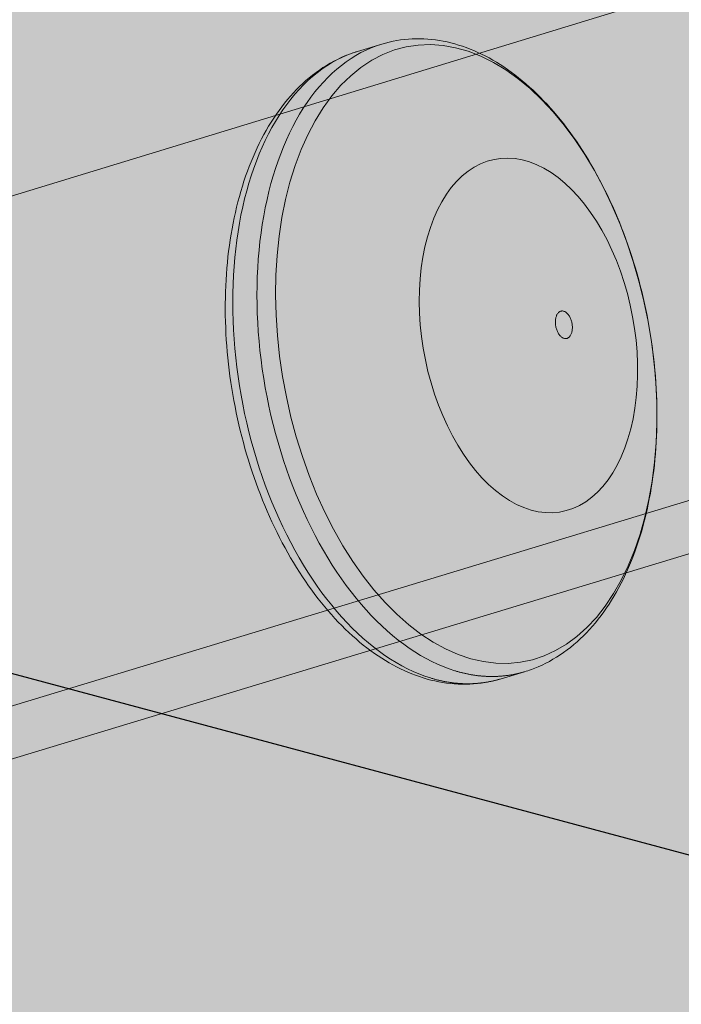
# Model space of a CAD drawing. Units: metres. Extents: x 1837 to 6240, y -872 to 2993.
# Drawn here: x 2813 to 2817, y 2581 to 2586 of the extents above; entities that cross this region are included whole.
import ezdxf

# ---------------------------------------------------------------- set-up
doc = ezdxf.new("R2010")
doc.units = ezdxf.units.M
for name, color, linetype in [('Rigips Befestigungen', 8, 'Continuous'), ('Rigips Profile', 3, 'Continuous'), ('Rigips Schraffur 4', 8, 'Continuous')]:
    doc.layers.add(name, color=color, linetype=linetype)
doc.layers.add('Rigips Schr Holz FH', color=7, linetype='Continuous', true_color=0xdcac6f)
doc.layers.add('Rigips Schr Profile PS', color=7, linetype='Continuous', true_color=0xd5e5ec)

msp = doc.modelspace()

# ---------------------------------------------------------------- hatches: boundary and pattern name
at = {"layer": 'Rigips Schr Holz FH'}
h = msp.add_hatch(color=256, dxfattribs=at)
h.dxf.hatch_style = 1
h.paths.add_polyline_path([(2780.621283327639, 2568.494045356177), (2834.244222892009, 2563.034178080991), (2554.226433941622, 2647.825106438839), (2537.915919329057, 2640.502631565465)])
h.paths.add_polyline_path([(2834.244222892009, 2563.034178080991), (2810.144323021081, 2608.834241717898), (2748.428797663842, 2629.637128304475), (2554.190003264813, 2691.706289249216), (2554.226433941622, 2647.825106438839)])
h.paths.add_polyline_path([(2537.915919329057, 2640.502631565465), (2554.226433941622, 2647.825106438839), (2554.190003264813, 2691.706289249216), (2537.889038247121, 2683.703133341997)])
at = {"layer": 'Rigips Schr Profile PS'}
h = msp.add_hatch(color=256, dxfattribs=at)
h.dxf.hatch_style = 1
h.paths.add_polyline_path([(2153.712419888693, 2529.080148636048), (2206.619785542475, 2557.126073109131), (2208.747438088456, 2556.740193339089), (2208.930856373166, 2556.531695964019), (2208.930856373166, 2553.839475774936), (2213.520517968583, 2552.900331941153), (2217.555484787826, 2554.992169930679), (2219.559000849777, 2554.609230974715), (2219.804987198845, 2554.395324415188), (2219.827021158995, 2554.193761739837), (2219.620240848258, 2554.007287560031), (2217.62069000966, 2552.954748909798), (2217.62069000966, 2552.075174889525), (2217.558963851827, 2551.964932059422), (2217.515260990325, 2551.940623345349), (2156.267412314452, 2520.447285674295), (2153.712419888693, 2520.889261177352)])
h.paths.add_polyline_path([(2312.981812772213, 2549.268358573186), (2298.21217245968, 2552.288102566602), (2385.574797410494, 2592.67176066757), (2385.649510656268, 2592.694640444769), (2385.726358369865, 2592.689272523768), (2387.67679162675, 2592.223173181585), (2387.804558703891, 2592.114323927213), (2387.845473410307, 2591.993119592439), (2387.84387607514, 2589.040371171224), (2387.854182870386, 2589.013772679386), (2387.880216508526, 2588.9947576125), (2391.829573234476, 2588.059593992539), (2396.382243363808, 2590.124779522846), (2396.423574086579, 2590.131653042667), (2396.469551479207, 2590.129665286196), (2398.418343370359, 2589.655779631736), (2398.556103284144, 2589.57624390843), (2398.623090846146, 2589.415772506704), (2398.645892863738, 2589.284414710076), (2398.598769027687, 2589.10695466525), (2398.469822846673, 2589.01543062726), (2396.458709588259, 2588.102701649273), (2396.456639967393, 2586.944136675549), (2396.419737132291, 2586.840074295385), (2396.34111735055, 2586.787986498537)])
h.paths.add_polyline_path([(2379.750168084473, 2535.617156808079), (2365.535414956048, 2538.5234506967), (2456.394289327549, 2575.780684258399), (2456.45621479854, 2575.7980983415), (2456.522757508175, 2575.793202700655), (2458.316009778911, 2575.36451200551), (2458.412470352237, 2575.291269308611), (2458.469134837329, 2575.151333003824), (2458.470262851688, 2572.321525556053), (2458.47900848747, 2572.291579486302), (2458.496601879514, 2572.274629913512), (2461.607016391809, 2571.537073779087), (2466.305755107442, 2573.432366388976), (2466.379820111367, 2573.440557949257), (2468.185897107859, 2573.005435066697), (2468.320454166094, 2572.887582583274), (2468.383102830051, 2572.746060954465), (2468.395320578056, 2572.641104840176), (2468.368895579201, 2572.512618437939), (2468.308154953781, 2572.429590918291), (2468.221981036618, 2572.389527279895), (2466.386316455377, 2571.648028406795), (2466.385545349723, 2570.390017870318), (2466.331890926844, 2570.264330886321), (2466.283140520588, 2570.236830895547)])
h.paths.add_polyline_path([(2441.683949484485, 2522.954413476847), (2427.98215821657, 2525.755829151487), (2670.194194623923, 2615.000053080651), (2670.27072611292, 2615.01042885532), (2672.004600014659, 2614.489474312716), (2672.122948854199, 2614.380535135313), (2672.166943104976, 2614.215087212275), (2672.174337249797, 2611.133948460568), (2672.182966360038, 2611.100060266001), (2672.21538605357, 2611.077994565924), (2674.669830877433, 2610.339477521853), (2679.671866909517, 2612.155243239805), (2679.725872068112, 2612.155858875858), (2681.435486530585, 2611.63771502717), (2681.549488955586, 2611.542471732332), (2681.624769361578, 2611.396760505916), (2681.649405809966, 2611.281536031272), (2681.62556482719, 2611.078864235686), (2681.530847174848, 2610.966283380243), (2681.47989570773, 2610.950925447959), (2679.737041978975, 2610.316581672671), (2679.739248836222, 2608.787253229451), (2679.692369921196, 2608.668316395521), (2679.619192606032, 2608.632165840717)])
h.paths.add_polyline_path([(2499.289761467809, 2511.176550167957), (2486.063948129505, 2513.880649221236), (2732.286844007754, 2596.246054475432), (2732.372797971816, 2596.245869870369), (2733.929122275943, 2595.775540028676), (2734.031367562857, 2595.683745779184), (2734.077698232704, 2595.518802723319), (2734.087183948383, 2592.567811876068), (2734.097840970503, 2592.528039328064), (2734.120952578116, 2592.514695835186), (2735.908073243041, 2591.977634011107), (2740.953309297504, 2593.642031650875), (2742.56410349112, 2593.163123372086), (2742.696825120277, 2593.019605920248), (2742.755165215673, 2592.7952587474), (2742.712119505078, 2592.593964311287), (2742.601586387541, 2592.510412144067), (2741.003944386766, 2591.983508592385), (2741.004639083987, 2590.395493200395), (2740.970709995518, 2590.310727925609), (2740.881250978122, 2590.268277992592)])
h.paths.add_polyline_path([(2925.475180377147, 2620.810716390904), (2925.475180377147, 2611.960047905635), (2553.005852283641, 2500.193964325752), (2540.223141942065, 2502.807468240319)])
h.paths.add_polyline_path([(2925.475180377147, 2593.876715648073), (2925.475180377147, 2578.370914588931), (2525.300322137864, 2467.758178838642), (2520.484091026724, 2474.844399809633), (2574.595519806653, 2490.237460733771), (2574.592368358516, 2493.009286566607)])
h.paths.add_polyline_path([(2925.475180377147, 2511.868945031683), (2925.475180377147, 2497.943312174994), (2674.935087300554, 2442.883187018519), (2672.6201518539, 2446.611639021026), (2557.131127477573, 2420.748429711986), (2553.286123221214, 2426.42417474955)])
h.paths.add_polyline_path([(2702.464524544719, 2398.544073558906), (2925.475180377147, 2438.164984730378), (2925.475180377147, 2425.585336478744), (2708.42368885492, 2388.946199830829)])
h.paths.add_polyline_path([(2925.475180377147, 2371.564274334622), (2925.475180377147, 2360.140630000125), (2740.408691469092, 2337.430920119967), (2734.70359126845, 2346.619596330495)])
h.paths.add_polyline_path([(2765.520865375055, 2296.985068715211), (2925.475180377147, 2311.087053435452), (2925.475180377147, 2300.663694663114), (2770.98908525677, 2288.177913683049)])
h.paths.add_polyline_path([(2925.475180377147, 2255.925834470135), (2925.475180377147, 2246.491837116919), (2796.876224734911, 2246.483897046026), (2795.008418685518, 2249.49219916314)])
at = {"layer": 'Rigips Schraffur 4'}
h = msp.add_hatch(dxfattribs=at)
h.set_pattern_fill('WOOD_5', color=3, scale=70, angle=345, pattern_type=2)
h.set_pattern_definition([(334.6952, (34.91093696149865, 46.44702875825608), (387.5716716934002, -176.3184777016457), [7.82621, -774.79752]), (345, (41.98621916078094, 43.10182595416197), (85.73214099741122, 49.49747468305833), [7.7, -62.3]), (3.4349, (49.42384802320677, 41.10891930687256), (153.3469492932194, 31.38002568642665), [6.640759999999999, -214.71863]), (157.8750000000001, (56.05270072354319, 41.50680355793374), (455.1863785351324, -194.4360306528441), [5.64361, -558.71445]), (159.8056, (50.82468942789617, 43.6323382889102), (658.0308770658389, -248.7878286703968), [7.73178, -765.4434900000001]), (179.0362, (43.56823389704211, 46.30139301460195), (-220.9617583994386, -13.26266712568131), [8.65851, -279.95884]), (354.4623, (40.32012158871743, 44.99764210568197), (356.1913909589205, -22.97199778041286), [4.257959999999999, -421.53545]), (338.6598000000001, (44.55818339070328, 44.58675019465373), (-522.801060565511, 212.5535690355242), [6.338779999999999, -627.5381699999999]), (170.7106000000001, (50.46234276475265, 42.2800421321055), (-626.6505885573196, 95.44109123872684), [7.03493, -696.45639]), (153.6901, (43.5196886491574, 43.4156273694208), (252.341991964631, -140.0839939964213), [3.5693, -353.36203]), (339.8056, (28.64443092430575, 47.40144066399962), (-658.030877065839, 248.7878286703966), [7.731779999999999, -765.44349]), (333.6900999999999, (35.90088645515981, 44.73238593830786), (-252.3419919646309, 140.0839939964215), [7.1386, -349.79273]), (345, (42.30002057603976, 41.56835646578552), (85.73214099741122, 49.49747468305833), [8.4, -61.6]), (5.556000000000028, (50.41379751686794, 39.39427648692435), (374.3087576997443, 44.6426457752127), [5.980799999999999, -592.0994799999999]), (348.8141, (56.36650213880201, 39.97333406955727), (964.7247093425539, -186.0274303576937), [10.52331, -1041.80741]), (339.8056, (66.689896646409, 37.93188217438315), (-658.030877065839, 248.7878286703966), [7.731779999999999, -765.44349]), (345, (73.94635217726307, 35.2628274486914), (85.73214099741122, 49.49747468305833), [7.7, -62.3]), (350.1944, (13.7691731994541, 51.38725395857843), (694.2653703487699, -113.5588587519854), [7.731779999999999, -765.44349]), (339.8056, (21.38797539345169, 50.07049538969137), (-658.030877065839, 248.7878286703966), [7.731779999999999, -765.44349]), (345, (14.13151986259763, 52.73955011538313), (85.73214099741122, 49.49747468305833), [4.2, -65.8]), (350.1944, (18.18840833301172, 51.65251012595255), (694.2653703487699, -113.5588587519854), [7.731779999999999, -765.44349]), (345, (25.80721052700931, 50.33575155706549), (85.73214099741122, 49.49747468305833), [7, -63]), (355.3048000000001, (32.56869131103279, 48.52401824134784), (-423.8061523245098, 41.0895550004746), [7.82621, -774.79752]), (350.1944, (40.36866683660214, 47.88340775086313), (694.2653703487699, -113.5588587519854), [7.731779999999999, -765.44349]), (339.8056, (47.98746903059973, 46.56664918197606), (-658.030877065839, 248.7878286703966), [7.731779999999999, -765.44349]), (339.8056, (55.2439245614538, 43.89759445628431), (-658.030877065839, 248.7878286703966), [7.731779999999999, -765.44349]), (336.8699, (62.50038009230785, 41.22853973059254), (-387.5715104405982, 176.3187591769573), [9.899469999999999, -485.0752200000001]), (345, (71.6041065267972, 37.33981693178315), (85.73214099741122, 49.49747468305833), [10.5, -59.5]), (332.4712000000001, (58.02911431888194, -2.504374446070662), (319.9567349001649, -158.201452591032), [6.45365, -638.91443]), (339.2893999999999, (63.75210036135954, -5.487230587021237), (-590.4158746064724, 230.6708847010138), [7.03493, -696.45639]), (353.1301, (58.02911431888194, -2.504374446070662), (423.8061534131424, -41.08923060930381), [4.949769999999999, -490.02499]), (354.4623, (62.94332419927014, -3.096439688670666), (356.1913909589205, -22.97199778041286), [8.515849999999999, -417.2774899999999]), (345, (3.804639963007054, 14.1991096464493), (85.73214099741122, 49.49747468305833), [8.4, -61.6]), (335.5376999999999, (11.91841690383523, 12.02502966758813), (-319.9567920699463, 158.201361825943), [4.25796, -421.53545]), (186.8014, (15.79413204267755, 10.2618415997552), (220.961773515962, 13.26279737099694), [3.769639999999999, -373.19191]), (177.9946, (12.05104498752228, 9.815412100809322), (644.7679448998737, -27.8265604352647), [9.33919, -924.57729]), (337.8750000000001, (65.46674318130776, -4.497281093360073), (-455.1863785351324, 194.4360306528442), [5.64361, -558.71445]), (352.125, (65.46674318130776, -4.497281093360073), (491.4209825944865, -59.20664731119328), [5.64361, -558.71445]), (345, (3.442293299863525, 12.84681348964461), (85.73214099741122, 49.49747468305833), [5.600000000000001, -64.4]), (179.0362, (8.851477927082309, 11.39742683707049), (-220.9617583994386, -13.26266712568131), [5.772339999999999, -282.84508]), (341.6335000000001, (18.86107101943047, 10.88944443027283), (-1063.719347814878, 357.4928673560456), [11.92058, -1180.13651]), (342.7094000000001, (30.17441502069862, 7.133349715150488), (-1604.638140684685, 502.4305188012081), [17.514, -1733.88544]), (348.1798, (46.89694364918556, 1.927868347454028), (1167.568938141939, -240.3804706107244), [12.61946, -1249.32353]), (354.4623, (59.24878239199958, -0.657103542435383), (356.1913909589205, -22.97199778041286), [12.77381, -413.0196]), (355.3048000000001, (2.174079978861174, 8.113776940828174), (-423.8061523245098, 41.0895550004746), [7.82621, -774.79752]), (0.9454000000000385, (9.97405550443053, 7.473166450343461), (-288.5765710760221, 4.854534568274232), [10.19214, -499.41556]), (345, (20.16482192835046, 7.64133212194815), (85.73214099741122, 49.49747468305833), [9.1, -60.9]), (336.8699, (28.95474694758098, 5.28607881151521), (-387.5715104405982, 176.3187591769573), [9.899469999999999, -485.0752200000001]), (348.5763, (38.05847338207032, 1.397356012705814), (1032.339326826179, -204.1458290180309), [11.22184, -1110.96349]), (336.2538000000001, (49.05801596807965, -0.8252692140400715), (455.1862008128396, -194.4364117002552), [9.20703, -911.49919]), (330.9638, (57.48559432416665, -4.532818681277705), (-184.7271624759528, 121.966685852496), [8.658510000000001, -279.95884]), (345, (65.05585127027953, -8.735342895345923), (85.73214099741122, 49.49747468305833), [4.9, -65.10000000000001]), (159.8056, (18.86107101943047, 10.88944443027283), (658.0308770658389, -248.7878286703968), [15.46349, -757.71178]), (340.2364000000001, (5.072853284009406, 18.93214619526574), (-725.6457704762199, 266.9049171964812), [16.85824, -826.05341]), (345, (20.93806050252223, 13.23169008073869), (85.73214099741122, 49.49747468305833), [16.1, -53.9]), (349.0856, (36.48946630577623, 9.064703454588113), (897.10977508441, -167.9107874129398), [19.64991, -962.8468499999999]), (345, (55.78395916418549, 5.344146327383404), (85.73214099741122, 49.49747468305833), [17.5, -52.5]), (352.125, (1.268213321002351, 4.733036548816435), (491.4209825944865, -59.20664731119328), [16.93076, -547.4273]), (351.3402, (18.03928719737399, 2.41332082630113), (559.0357840929415, -77.32373983294204), [12.67756, -621.1993900000001]), (342.5103999999999, (30.57229927175978, 0.5044970148140662), (-1469.408080477327, 466.1973358285505), [16.11519, -1595.40584]), (338.4802000000001, (45.94253174344202, -4.338637689738865), (-1703.632998835852, 673.8950497179252), [24.65946, -2441.28864]), (348.0128, (13.04447987316704, 48.68266164496904), (1235.183949441781, -258.4969116502565), [13.31841, -1318.52245]), (336.8699, (26.07246669438342, 45.91651642350787), (-387.5715104405982, 176.3187591769573), [14.84924, -480.12552]), (342.6141000000001, (39.72805634611743, 40.08343222529377), (-1537.023594741389, 484.3123149812555), [16.81456, -1664.64312]), (355.6197, (55.77443689620202, 35.05912418916907), (-779.9975911300479, 64.06047360591171), [11.39516, -1128.12224]), (345, (67.13632614535487, 34.18879511922789), (85.73214099741122, 49.49747468305833), [14, -56]), (341.8201999999999, (15.21855985202822, 56.79643858579721), (-1131.334596405903, 375.6088749484232), [12.61946, -1249.32353]), (351.009, (27.20805193169871, 52.8591705391031), (-694.2653823516752, 113.5585653669454), [13.3735, -1323.97461]), (351.7098, (40.41721208448685, 50.76917339604428), (-626.6505603265119, 95.44162236945506), [11.98204, -1186.2249]), (339.2893999999999, (52.27407608047029, 49.04152291612898), (-590.4158746064724, 230.6708847010138), [14.06986, -689.4214599999999]), (332.9052, (65.43469098537372, 44.065760127889), (-572.2983877033098, 298.2860440435188), [10.02246, -992.22501]), (354.4623, (74.3572440882913, 39.50088925067725), (356.1913909589205, -22.97199778041286), [8.515849999999999, -417.2774899999999]), (348.8141, (11.77626655216469, 43.94962509615261), (964.7247093425539, -186.0274303576937), [10.52331, -1041.80741]), (332.1957, (22.09966105977167, 41.90817320097849), (-824.6402230240483, 438.3702150713713), [15.7927, -1563.47926]), (345, (36.0690521267645, 34.54161951438792), (85.73214099741122, 49.49747468305833), [17.5, -52.5]), (350.4403, (52.97275408682319, 30.01228622509382), (-761.880120414223, 131.6763107473331), [14.7665, -1461.88511]), (351.7098, (67.53421039641603, 27.55994241889146), (-626.6505603265119, 95.44162236945506), [11.98204, -1186.2249]), (345, (16.48677317303057, 61.52947513461366), (85.73214099741122, 49.49747468305833), [11.9, -58.09999999999999]), (353.1301, (27.98129050587048, 58.44952849789366), (423.8061534131424, -41.08923060930381), [19.79901, -475.1757499999999]), (342.6141000000001, (47.63813002742328, 56.08126752749364), (-1537.023594741389, 484.3123149812555), [16.81456, -1664.64312]), (339.4725, (63.68451057750786, 51.05695949136894), (1383.67667946894, -515.6926545809678), [21.80136, -2158.33625]), (351.8428, (0, 0), (-1185.686501596366, 172.7644957175481), [17.62558, -1744.92941]), (345, (17.44722195477399, -2.500889054087068), (85.73214099741122, 49.49747468305833), [19.6, -50.4]), (341.3478000000001, (36.37936815003973, -7.573742338096475), (-2059.824670557455, 696.8661018158167), [32.96692, -3263.72837]), (345, (6.341066605011757, 23.66518274408217), (85.73214099741122, 49.49747468305833), [16.8, -53.2]), (349.7636, (22.56862048666811, 19.31702278635982), (761.880129979379, -131.6764465509751), [16.85824, -826.05341]), (343.1524, (39.15852103146798, 16.32115898544217), (-2010.327035992261, 611.134428252319), [21.71127, -2149.41748]), (342.2737000000001, (59.93793813036901, 10.02863762831513), (-1334.178915740257, 429.9612070672856), [14.71666, -1456.94906]), (339.8056, (9.23983991015999, 34.48355199851974), (-658.030877065839, 248.7878286703966), [15.46349, -757.7117799999999]), (345, (23.75275097186811, 29.14544254713622), (85.73214099741122, 49.49747468305833), [22.4, -47.6]), (346.9091999999999, (45.38948948074324, 23.34789593683976), (1978.94713422806, -457.7861971168272), [21.01169, -2080.15465]), (348.5763, (65.85510516438544, 18.58884406808917), (1032.339326826179, -204.1458290180309), [11.22184, -1110.96349])])
h.paths.add_polyline_path([(2833.014172661329, 2565.371796873744), (2810.144323021081, 2608.834241717898), (2748.428797663842, 2629.637128304476), (2748.558745088726, 2591.259001078182)])
at = {"layer": 'Rigips Schraffur 4', "true_color": 0x8c8c8c}
h = msp.add_hatch(color=252, dxfattribs=at)
h.dxf.hatch_style = 1
edge = h.paths.add_edge_path()
edge.add_line((2153.712419888692, 2550.316570711704), (2153.712419888692, 2520.889261177352))
edge.add_line((2153.712419888692, 2520.889261177352), (2160.683181570721, 2519.734756591683))
edge.add_line((2160.683181570721, 2519.734756591683), (2245.649595195966, 2563.034845453486))
edge.add_line((2245.649595195966, 2563.034845453486), (2574.589216912423, 2495.781112400025))
edge.add_line((2574.589216912423, 2495.781112400025), (2574.595519804609, 2490.237460733189))
edge.add_line((2574.595519804609, 2490.237460733189), (2520.523115427516, 2474.786794529022))
edge.add_line((2520.523115427516, 2474.786794529022), (2557.197845995951, 2420.826688785552))
edge.add_line((2557.197845995951, 2420.826688785552), (2672.6201518539, 2446.611639021026))
edge.add_line((2672.6201518539, 2446.611639021026), (2796.871294873525, 2246.491837116918))
edge.add_line((2796.871294873524, 2246.491837116918), (2925.475180377146, 2246.491837116918))
edge.add_line((2925.475180377146, 2246.491837116918), (2925.475180377146, 2257.89477727587))
edge.add_spline(control_points=[(2925.475180377146, 2257.89477727587), (2908.166904621548, 2261.857236168018), (2881.00847284988, 2274.948224188795), (2860.398594324467, 2334.598424246627), (2797.728979674517, 2365.654069118193), (2752.093955122127, 2435.10555123158), (2686.63679963924, 2451.492228373441), (2636.009282276181, 2456.852008021763), (2610.121266648091, 2492.25246734801), (2568.236373876149, 2520.902335796339), (2500.999941818823, 2537.925856094671), (2433.372264466766, 2533.883726266922), (2360.656828430114, 2568.569543564672), (2274.261265529084, 2594.749375137876), (2208.796808369919, 2549.145869142741), (2165.741230805682, 2556.756782501711), (2156.741440297466, 2552.247311845538), (2153.712419888696, 2550.316570711698)], knot_values=[9.611687438854915, 9.611687438854915, 9.611687438854915, 9.611687438854915, 61.99313108666058, 105.8001645876363, 183.8445827828199, 261.47944999021, 343.6802907020995, 377.9813731484288, 406.4939030154259, 469.0853619519665, 527.5535051917575, 611.8369074990734, 666.0532049058761, 768.9050673684319, 862.0872625499983, 882.0931854764572, 892.7279304852082, 892.7279304852082, 892.7279304852082, 892.7279304852082], degree=3, periodic=0)

# ---------------------------------------------------------------- linework, layer by layer
msp.add_open_spline([(2153.712419888696, 2550.322523858646), (2156.741440297467, 2552.253264992486), (2165.741230805682, 2556.762735648659), (2208.796808369919, 2549.151822289689), (2274.261265529085, 2594.755328284824), (2360.656828430114, 2568.57549671162), (2433.372264466766, 2533.88967941387), (2500.999941818823, 2537.931809241619), (2568.236373876149, 2520.908288943287), (2610.121266648091, 2492.258420494959), (2636.009282276182, 2456.857961168711), (2686.63679963924, 2451.498181520389), (2752.093955122128, 2435.111504378528), (2797.728979674518, 2365.660022265141), (2860.398594324468, 2334.604377393575), (2881.008472849881, 2274.954177335743), (2908.166904621549, 2261.863189314966), (2925.475180377147, 2257.900730422818)], degree=3, knots=[9.611687438854911, 9.611687438854911, 9.611687438854911, 9.611687438854911, 20.24643244760586, 40.25235537406473, 133.4345505556312, 236.2864130181869, 290.5027104249897, 374.7861127323056, 433.2542559720965, 495.8457149086371, 524.3582447756343, 558.6593272219636, 640.8601679338531, 718.4950351412432, 796.5394533364267, 840.3464868374025, 892.7279304852082, 892.7279304852082, 892.7279304852082, 892.7279304852082])
at = {"layer": 'Rigips Befestigungen', "linetype": 'Continuous', "lineweight": 0, "extrusion": (-2.801578413702543e-16, 0.9998737711868844, -0.01588841378231437)}
for p, q in [((2815.025290078529, 2586.029744888472), (2815.162076361155, 2586.070984101775)), ((2815.828654660505, 2582.494387885145), (2815.965445529573, 2582.535234841556))]:
    msp.add_line(p, q, dxfattribs=at)
at = {"layer": 'Rigips Befestigungen', "linetype": 'Continuous', "lineweight": 0}
for points in [[(2815.162076361155, 2586.070984101775), (2815.132158902599, 2586.061158085758), (2815.10260989629, 2586.04983115092), (2815.073454604462, 2586.037012864967), (2815.044717956274, 2586.022714072016), (2815.016424526365, 2586.006946883656), (2814.988598513688, 2585.989724668916), (2814.961263720655, 2585.971062043143), (2814.934443532632, 2585.950974855801), (2814.908160897759, 2585.929480177198), (2814.882438307149, 2585.906596284156), (2814.85729777547, 2585.882342644627), (2814.832760821929, 2585.85673990128), (2814.808848451673, 2585.829809854054), (2814.785581137624, 2585.801575441718), (2814.762978802777, 2585.77206072242), (2814.74106080294, 2585.741290853272), (2814.719845909996, 2585.709292068971), (2814.699352295621, 2585.676091659472), (2814.679597515551, 2585.641717946747), (2814.66059849435, 2585.606200260632), (2814.642371510743, 2585.569568913797), (2814.624932183473, 2585.531855175847), (2814.608295457763, 2585.493091246595), (2814.592475592326, 2585.453310228502), (2814.577486146979, 2585.412546098339), (2814.563339970869, 2585.370833678076), (2814.550049191291, 2585.328208605019), (2814.537625203152, 2585.284707301248), (2814.526078659057, 2585.240366942345), (2814.515419460038, 2585.195225425472), (2814.50565674694, 2585.149321336809), (2814.496798892458, 2585.102693918389), (2814.488853493847, 2585.055383034346), (2814.481827366307, 2585.007429136627), (2814.475726537042, 2584.958873230181), (2814.470556240003, 2584.909756837656), (2814.466320911326, 2584.860121963655), (2814.463024185462, 2584.810011058549), (2814.460668892008, 2584.759466981913), (2814.459257053225, 2584.708532965594), (2814.458789882284, 2584.65725257646), (2814.459267782183, 2584.605669678842), (2814.460690345404, 2584.553828396733), (2814.463056354252, 2584.501773075743), (2814.466363781908, 2584.449548244876), (2814.47060979419, 2584.397198578133), (2814.475790752012, 2584.344768856005), (2814.48190221454, 2584.29230392686), (2814.488938943055, 2584.239848668291), (2814.496894905511, 2584.187447948425), (2814.505763281771, 2584.135146587252), (2814.515536469543, 2584.082989318005), (2814.526206090982, 2584.03102074861), (2814.537762999978, 2583.979285323261), (2814.550197290109, 2583.927827284141), (2814.563498303245, 2583.876690633319), (2814.577654638811, 2583.825919094876), (2814.592654163701, 2583.775556077273), (2814.608484022808, 2583.725644636002), (2814.625130650199, 2583.676227436559), (2814.642579780887, 2583.627346717762), (2814.660816463219, 2583.579044255447), (2814.679825071854, 2583.531361326584), (2814.699589321318, 2583.484338673838), (2814.720092280131, 2583.43801647059), (2814.741316385487, 2583.39243428649), (2814.763243458483, 2583.347631053522), (2814.785854719859, 2583.303645032646), (2814.809130806286, 2583.260513781038), (2814.833051787107, 2583.218274119943), (2814.857597181606, 2583.176962103184), (2814.882745976718, 2583.13661298635), (2814.908476645201, 2583.097261196687), (2814.934767164253, 2583.058940303715), (2814.961595034528, 2583.021682990608), (2814.988937299574, 2582.985521026349), (2815.016770565651, 2582.950485238683), (2815.045071021906, 2582.916605487907), (2815.073814460914, 2582.883910641501), (2815.102976299547, 2582.852428549628), (2815.132531600138, 2582.822186021528), (2815.162455091964, 2582.793208802812), (2815.192721192992, 2582.765521553702), (2815.223304031877, 2582.739147828195), (2815.254177470204, 2582.714110054207), (2815.285315124949, 2582.690429514687), (2815.316690391122, 2582.668126329731), (2815.348276464614, 2582.647219439699), (2815.380046365167, 2582.627726589362), (2815.41197295952, 2582.609664313074), (2815.444028984638, 2582.593047920998), (2815.476187071062, 2582.577891486387), (2815.508419766321, 2582.564207833928), (2815.540699558414, 2582.552008529167), (2815.572998899315, 2582.541303869013)], [(2815.436206471247, 2582.500443600456), (2815.40390702562, 2582.511146108006), (2815.371627132342, 2582.52334310593), (2815.33939433952, 2582.537024299265), (2815.30723615924, 2582.552178124544), (2815.275180044049, 2582.568791759281), (2815.24325336348, 2582.586851132557), (2815.211483380642, 2582.606340936664), (2815.179897228867, 2582.627244639828), (2815.148521888468, 2582.64954449998), (2815.117384163622, 2582.673221579579), (2815.086510659371, 2582.698255761465), (2815.055927758792, 2582.724625765736), (2815.025661600349, 2582.752309167641), (2814.995738055431, 2582.781282416449), (2814.966182706111, 2582.811520855318), (2814.937020823148, 2582.842998742112), (2814.90827734424, 2582.875689271173), (2814.879976852547, 2582.909564596011), (2814.852143555515, 2582.944595852919), (2814.824801264017, 2582.980753185459), (2814.797973371811, 2583.018005769836), (2814.771682835358, 2583.056321841099), (2814.745952154013, 2583.095668720189), (2814.720803350583, 2583.136012841775), (2814.696257952311, 2583.177319782877), (2814.672336972256, 2583.21955429224), (2814.649060891128, 2583.262680320442), (2814.626449639567, 2583.3066610507), (2814.604522580895, 2583.351458930365), (2814.583298494346, 2583.397035703049), (2814.562795558802, 2583.443352441398), (2814.543031337041, 2583.490369580437), (2814.524022760513, 2583.538046951501), (2814.505786114657, 2583.586343816684), (2814.488337024777, 2583.635218903808), (2814.471690442485, 2583.684630441855), (2814.45586063272, 2583.734536196858), (2814.440861161372, 2583.784893508191), (2814.426704883491, 2583.83565932525), (2814.413403932132, 2583.886790244476), (2814.400969707809, 2583.938242546702), (2814.389412868591, 2583.989972234771), (2814.378743320839, 2584.041935071421), (2814.368970210593, 2584.094086617373), (2814.360101915624, 2584.146382269606), (2814.352146038158, 2584.198777299783), (2814.345109398251, 2584.251226892792), (2814.338998027871, 2584.303686185364), (2814.333817165659, 2584.356110304743), (2814.329571252359, 2584.408454407363), (2814.326263926976, 2584.460673717505), (2814.3238980236, 2584.512723565903), (2814.322475568962, 2584.564559428249), (2814.321997780662, 2584.616136963578), (2814.322465066123, 2584.667412052499), (2814.323877022247, 2584.718340835223), (2814.326232435765, 2584.768879749373), (2814.329529284317, 2584.818985567526), (2814.333764738201, 2584.868615434471), (2814.338935162861, 2584.917726904127), (2814.345036122054, 2584.966277976114), (2814.35206238172, 2585.014227131925), (2814.360007914549, 2585.061533370676), (2814.368865905225, 2585.108156244401), (2814.378628756387, 2585.154055892857), (2814.389288095218, 2585.199193077816), (2814.400834780766, 2585.243529216807), (2814.413258911878, 2585.287026416281), (2814.426549835836, 2585.329647504166), (2814.440696157613, 2585.371356061796), (2814.455685749795, 2585.412116455165), (2814.471505763116, 2585.451893865501), (2814.488142637641, 2585.490654319115), (2814.505582114534, 2585.528364716514), (2814.523809248454, 2585.564992860743), (2814.542808420532, 2585.600507484924), (2814.562563351926, 2585.634878279004), (2814.583057117946, 2585.668075915633), (2814.604272162736, 2585.700072075202), (2814.626190314496, 2585.730839469992), (2814.648792801224, 2585.760351867409), (2814.672060266986, 2585.788584112317), (2814.695972788666, 2585.815512148407), (2814.72050989322, 2585.841113038616), (2814.745650575381, 2585.865364984574), (2814.771373315819, 2585.888247345045), (2814.797656099746, 2585.90974065337), (2814.824476435927, 2585.929826633883), (2814.851811376103, 2585.948488217287), (2814.879637534792, 2585.96570955499), (2814.907931109461, 2585.981476032377), (2814.936667901038, 2585.995774281005), (2814.96582333477, 2586.008592189729), (2814.995372481384, 2586.019918914735), (2815.025290078529, 2586.029744888472)], [(2815.828654660505, 2582.494387885145), (2815.824710648512, 2582.493223971373), (2815.820760819166, 2582.492085926245), (2815.816805230157, 2582.490973766641), (2815.812843939267, 2582.489887509068), (2815.808877004359, 2582.488827169654), (2815.80490448338, 2582.487792764144), (2815.800926434361, 2582.486784307911), (2815.796942915414, 2582.485801815946), (2815.792953984731, 2582.48484530286), (2815.788959700585, 2582.483914782886), (2815.784960121329, 2582.483010269879), (2815.780955305393, 2582.482131777311), (2815.776945311286, 2582.481279318277), (2815.772930197594, 2582.48045290549), (2815.768910022978, 2582.479652551285), (2815.764884846174, 2582.478878267611), (2815.760854725991, 2582.478130066043), (2815.756819721316, 2582.477407957772), (2815.752779891103, 2582.476711953608), (2815.74873529438, 2582.47604206398), (2815.744685990248, 2582.475398298934), (2815.740632037874, 2582.474780668137), (2815.736573496496, 2582.474189180873), (2815.732510425421, 2582.473623846044), (2815.728442884021, 2582.47308467217), (2815.724370931735, 2582.47257166739), (2815.720294628072, 2582.47208483946), (2815.7162140326, 2582.471624195751), (2815.712129204952, 2582.471189743257), (2815.708040204826, 2582.470781488583), (2815.703947091982, 2582.470399437956), (2815.699849926242, 2582.470043597219), (2815.695748767484, 2582.469713971829), (2815.691643675649, 2582.469410566865), (2815.687534710738, 2582.469133387019), (2815.683421932806, 2582.4688824366), (2815.679305401967, 2582.468657719537), (2815.675185178392, 2582.468459239371), (2815.671061322305, 2582.468286999263), (2815.666933893986, 2582.468141001989), (2815.662802953767, 2582.468021249941), (2815.658668562035, 2582.467927745128), (2815.654530779225, 2582.467860489176), (2815.650389665826, 2582.467819483327), (2815.646245282374, 2582.467804728437), (2815.642097689456, 2582.467816224982), (2815.637946947708, 2582.467853973051), (2815.633793117811, 2582.467917972351), (2815.629636260491, 2582.468008222204), (2815.625476436527, 2582.468124721549), (2815.621313706731, 2582.468267468941), (2815.61714813197, 2582.468436462551), (2815.612979773148, 2582.468631700166), (2815.608808691209, 2582.468853179191), (2815.604634947141, 2582.469100896644), (2815.600458601975, 2582.469374849161), (2815.596279716775, 2582.469675032995), (2815.592098352648, 2582.470001444014), (2815.587914570738, 2582.470354077704), (2815.583728432222, 2582.470732929165), (2815.579539998316, 2582.471137993115), (2815.575349330269, 2582.471569263887), (2815.571156489368, 2582.472026735436), (2815.566961536926, 2582.472510401326), (2815.562764534295, 2582.473020254743), (2815.558565542853, 2582.473556288488), (2815.554364624011, 2582.474118494979), (2815.55016183921, 2582.474706866251), (2815.545957249916, 2582.475321393957), (2815.541750917627, 2582.475962069366), (2815.537542903866, 2582.476628883364), (2815.533333270181, 2582.477321826457), (2815.529122078145, 2582.478040888766), (2815.524909389356, 2582.478786060032), (2815.520695265433, 2582.479557329611), (2815.51647976802, 2582.480354686479), (2815.512262958782, 2582.481178119229), (2815.508044899401, 2582.482027616074), (2815.503825651585, 2582.482903164845), (2815.499605277053, 2582.483804752989), (2815.495383837547, 2582.484732367576), (2815.491161394826, 2582.485685995292), (2815.486938010659, 2582.486665622441), (2815.482713746838, 2582.487671234951), (2815.478488665163, 2582.488702818366), (2815.474262827448, 2582.489760357848), (2815.470036295526, 2582.490843838185), (2815.465809131232, 2582.491953243779), (2815.461581396417, 2582.493088558656), (2815.45735315294, 2582.494249766461), (2815.453124462666, 2582.49543685046), (2815.448895387477, 2582.496649793539), (2815.444665989251, 2582.497888578208), (2815.440436329876, 2582.499153186597), (2815.436206471247, 2582.500443600456)], [(2815.572998899315, 2582.541303869013), (2815.577228743974, 2582.540013184772), (2815.581458389317, 2582.538748308682), (2815.585687773455, 2582.537509258995), (2815.589916834496, 2582.536296053586), (2815.594145510564, 2582.53510870995), (2815.598373739776, 2582.533947245202), (2815.60260146027, 2582.532811676082), (2815.606828610185, 2582.531702018948), (2815.61105512767, 2582.530618289778), (2815.615280950889, 2582.52956050417), (2815.619506018012, 2582.528528677346), (2815.623730267225, 2582.527522824143), (2815.627953636727, 2582.52654295902), (2815.632176064727, 2582.525589096056), (2815.636397489455, 2582.524661248948), (2815.640617849154, 2582.523759431013), (2815.644837082081, 2582.522883655186), (2815.649055126516, 2582.522033934022), (2815.653271920755, 2582.521210279692), (2815.657487403112, 2582.52041270399), (2815.661701511924, 2582.519641218322), (2815.66591418555, 2582.518895833718), (2815.670125362368, 2582.518176560825), (2815.67433498078, 2582.517483409903), (2815.678542979214, 2582.516816390835), (2815.682749296122, 2582.516175513118), (2815.686953869981, 2582.515560785869), (2815.691156639295, 2582.514972217822), (2815.695357542596, 2582.514409817326), (2815.699556518444, 2582.51387359235), (2815.703753505429, 2582.513363550478), (2815.707948442172, 2582.512879698911), (2815.712141267324, 2582.512422044469), (2815.716331919567, 2582.511990593584), (2815.720520337619, 2582.51158535231), (2815.72470646023, 2582.511206326314), (2815.728890226184, 2582.510853520882), (2815.733071574304, 2582.510526940914), (2815.737250443444, 2582.510226590927), (2815.741426772503, 2582.509952475057), (2815.745600500411, 2582.509704597052), (2815.749771566141, 2582.509482960279), (2815.753939908705, 2582.509287567721), (2815.758105467159, 2582.509118421976), (2815.762268180596, 2582.50897552526), (2815.766427988155, 2582.508858879403), (2815.770584829018, 2582.508768485853), (2815.774738642414, 2582.508704345672), (2815.778889367609, 2582.508666459541), (2815.783036943927, 2582.508654827754), (2815.787181310732, 2582.508669450224), (2815.791322407436, 2582.508710326479), (2815.795460173505, 2582.50877745566), (2815.799594548449, 2582.508870836532), (2815.803725471831, 2582.508990467468), (2815.807852883266, 2582.509136346462), (2815.811976722425, 2582.509308471123), (2815.816096929025, 2582.509506838676), (2815.820213442842, 2582.509731445964), (2815.82432620371, 2582.509982289444), (2815.82843515151, 2582.510259365191), (2815.832540226188, 2582.510562668897), (2815.836641367746, 2582.510892195871), (2815.840738516242, 2582.511247941036), (2815.844831611795, 2582.511629898936), (2815.848920594588, 2582.512038063729), (2815.853005404858, 2582.51247242919), (2815.85708598291, 2582.512932988714), (2815.861162269111, 2582.51341973531), (2815.865234203889, 2582.513932661606), (2815.869301727741, 2582.514471759848), (2815.873364781226, 2582.515037021898), (2815.877423304971, 2582.515628439238), (2815.881477239669, 2582.516246002966), (2815.885526526086, 2582.516889703799), (2815.88957110505, 2582.517559532072), (2815.893610917462, 2582.518255477739), (2815.897645904298, 2582.518977530371), (2815.901676006602, 2582.519725679158), (2815.905701165485, 2582.520499912912), (2815.909721322141, 2582.521300220059), (2815.913736417833, 2582.522126588649), (2815.917746393901, 2582.522979006348), (2815.921751191757, 2582.523857460443), (2815.925750752898, 2582.52476193784), (2815.929745018887, 2582.525692425068), (2815.933733931377, 2582.526648908271), (2815.937717432092, 2582.527631373219), (2815.941695462843, 2582.528639805299), (2815.945667965514, 2582.529674189521), (2815.949634882077, 2582.530734510514), (2815.953596154586, 2582.531820752529), (2815.957551725177, 2582.532932899441), (2815.96150153607, 2582.534070934745), (2815.965445529573, 2582.535234841556)]]:
    msp.add_lwpolyline(points, dxfattribs=at)
for points in [[(2814.563809081855, 2584.657740877268), (2814.565682531287, 2584.770187665866), (2814.572251244135, 2584.880684995644), (2814.583486327259, 2584.988748522533), (2814.599338382806, 2585.093904623241), (2814.619737728939, 2585.195692485341), (2814.644594710933, 2585.293666139649), (2814.673800101158, 2585.387396425663), (2814.707225586071, 2585.476472881233), (2814.74472433791, 2585.560505547952), (2814.786131668404, 2585.639126684196), (2814.831265761455, 2585.711992378179), (2814.879928481343, 2585.778784053897), (2814.931906252701, 2585.839209863318), (2814.986971008178, 2585.893005958768), (2815.04488119939, 2585.939937640004), (2815.105382866517, 2585.979800371082), (2815.168210761623, 2586.012420662736), (2815.233089520565, 2586.037656816625), (2815.299734878153, 2586.05539952844), (2815.367854921078, 2586.065572347536), (2815.437151372902, 2586.068131991392), (2815.507320905413, 2586.063068513863), (2815.578056470432, 2586.050405326881), (2815.649048646182, 2586.030199075869), (2815.719986992258, 2586.002539369812), (2815.790561407242, 2585.967548367551), (2815.860463483035, 2585.925380222488), (2815.929387849997, 2585.876220388508), (2815.997033507073, 2585.820284790489), (2816.063105131221, 2585.757818863362), (2816.127314360464, 2585.689096464197), (2816.189381045171, 2585.614418662356), (2816.249034462222, 2585.534112413182), (2816.306014486957, 2585.44852912122), (2816.360072717976, 2585.358043099364), (2816.410973550115, 2585.263049930743), (2816.458495191105, 2585.163964740524), (2816.502430617742, 2585.061220385169), (2816.542588467598, 2584.955265566986), (2816.578793862616, 2584.846562882077), (2816.610889161218, 2584.735586810057), (2816.638734635866, 2584.622821654105), (2816.662209073292, 2584.508759440109), (2816.681210295004, 2584.393897783782), (2816.695655595889, 2584.278737734763), (2816.705482099218, 2584.163781606773), (2816.710647026546, 2584.049530802961), (2816.71112788146, 2583.936483645544), (2816.706922546412, 2583.825133218872), (2816.698049292226, 2583.715965234954), (2816.684546700271, 2583.609455930399), (2816.666473497565, 2583.506070003615), (2816.64390830549, 2583.406258600929), (2816.616949303108, 2583.310457360138), (2816.585713806434, 2583.219084519751), (2816.550337765358, 2583.132539101938), (2816.51097518023, 2583.051199176937), (2816.467797440493, 2582.97542021634), (2816.420992588013, 2582.905533542351), (2816.370764508137, 2582.841844879717), (2816.317332051767, 2582.784633016672), (2816.260928092051, 2582.734148580776), (2816.201798519588, 2582.69061293508), (2816.1402011803, 2582.654217199595), (2816.076404760377, 2582.625121402522), (2816.010687622985, 2582.603453765179), (2815.943336601578, 2582.589310124016), (2815.874645754936, 2582.582753492549), (2815.804915089212, 2582.58381376546), (2815.734449252402, 2582.592487566508), (2815.663556206893, 2582.608738241291), (2815.59254588576, 2582.632495995274), (2815.52172883865, 2582.663658176867), (2815.45141487317, 2582.702089704702), (2815.381911697715, 2582.74762363762), (2815.313523571707, 2582.800061885237), (2815.246549969233, 2582.85917605632), (2815.181284262025, 2582.924708441586), (2815.118012427661, 2582.996373126879), (2815.057011788818, 2583.073857232151), (2814.998549789223, 2583.156822270953), (2814.942882811907, 2583.244905624724), (2814.890255045102, 2583.337722125477), (2814.840897400987, 2583.434865740031), (2814.795026492252, 2583.535911348447), (2814.752843671172, 2583.640416608803), (2814.714534135664, 2583.747923900087), (2814.680266106444, 2583.85796233454), (2814.650190079146, 2583.970049830467), (2814.624438154831, 2584.083695236193), (2814.603123452092, 2584.198400495622), (2814.586339603438, 2584.313662845596), (2814.574160338346, 2584.428977035116), (2814.566639154947, 2584.543837556343)], [(2815.372823692718, 2584.620625454355), (2815.373895419479, 2584.685043390982), (2815.377655250422, 2584.748344991305), (2815.384086689065, 2584.810253070412), (2815.393161523914, 2584.870496562608), (2815.404839953367, 2584.928811712974), (2815.41907076185, 2584.984943236384), (2815.435791546382, 2585.038645438846), (2815.454928992505, 2585.08968329613), (2815.476399198347, 2585.137833484941), (2815.50010804534, 2585.182885362033), (2815.525951613872, 2585.224641886948), (2815.55381664203, 2585.262920484321), (2815.583581025308, 2585.297553841961), (2815.615114355056, 2585.32839064123), (2815.648278493203, 2585.355296216541), (2815.682928180693, 2585.378153141134), (2815.71891167686, 2585.396861736624), (2815.756071426925, 2585.411340504155), (2815.794244754557, 2585.421526475373), (2815.833264576484, 2585.42737548175), (2815.872960135906, 2585.428862341222), (2815.913157751496, 2585.425980961407), (2815.953681578656, 2585.418744359091), (2815.994354379663, 2585.407184596023), (2816.034998299343, 2585.391352631409), (2816.075435642829, 2585.371318091897), (2816.115489652038, 2585.347168960177), (2816.154985277471, 2585.319011183679), (2816.193749941954, 2585.286968205188), (2816.231614293066, 2585.251180417553), (2816.26841294094, 2585.211804544946), (2816.303985178306, 2585.169012953486), (2816.338175679662, 2585.122992894288), (2816.370835176574, 2585.073945682329), (2816.401821106239, 2585.022085814735), (2816.430998230525, 2584.967640032398), (2816.458239222878, 2584.910846329002), (2816.483425220583, 2584.851952911816), (2816.506446340079, 2584.791217118738), (2816.527202153105, 2584.728904296315), (2816.545602121712, 2584.665286643562), (2816.561565990292, 2584.600642026585), (2816.575024132978, 2584.535252769081), (2816.585917854956, 2584.469404423941), (2816.594199646431, 2584.403384531189), (2816.599833388187, 2584.337481367587), (2816.602794507871, 2584.271982693262), (2816.603070086346, 2584.20717450068), (2816.600658913685, 2584.143339771355), (2816.595571494533, 2584.080757245563), (2816.587830002865, 2584.019700210333), (2816.577468186262, 2583.960435310898), (2816.564531220179, 2583.903221390691), (2816.549075512721, 2583.848308364842), (2816.531168460824, 2583.795936132022), (2816.510888158798, 2583.746333529305), (2816.488323060493, 2583.699717334553), (2816.463571596454, 2583.656291320626), (2816.43674174772, 2583.616245365532), (2816.40795057803, 2583.579754622363), (2816.377323726406, 2583.546978752664), (2816.34499486226, 2583.518061226595), (2816.311105105322, 2583.493128692958), (2816.275802412868, 2583.472290421918), (2816.239240936824, 2583.455637822892), (2816.201580353497, 2583.443244039799), (2816.162985168823, 2583.435163625523), (2816.123624002053, 2583.431432297125), (2816.083668851024, 2583.43206677296), (2816.043294342118, 2583.437064692554), (2816.0026769682, 2583.446404619694), (2815.961994317825, 2583.460046128855), (2815.921424299049, 2583.477929974708), (2815.881144361263, 2583.499978344095), (2815.841330718434, 2583.526095189499), (2815.802157577174, 2583.556166642663), (2815.763796373032, 2583.590061506662), (2815.726415018376, 2583.627631824384), (2815.690177165222, 2583.668713521015), (2815.655241486256, 2583.71312711781), (2815.621760977255, 2583.760678514086), (2815.589882284051, 2583.811159834066), (2815.559745057014, 2583.864350334909), (2815.531481335972, 2583.920017371971), (2815.505214968339, 2583.977917417078), (2815.481061063061, 2584.037797125334), (2815.459125482848, 2584.099394445778), (2815.439504376996, 2584.162439770968), (2815.42228375693, 2584.226657120425), (2815.407539116346, 2584.291765352648), (2815.395335097744, 2584.357479400342), (2815.385725206824, 2584.423511523339), (2815.378751576054, 2584.489572573621), (2815.37444477849, 2584.555373266797)], [(2816.235786778113, 2584.474933133027), (2816.235660385, 2584.4800213549), (2816.235324707073, 2584.485152349887), (2816.234781211886, 2584.490303684001), (2816.234032275526, 2584.495452834298), (2816.233081172227, 2584.500577287326), (2816.231932060065, 2584.505654637524), (2816.230589962797, 2584.510662685155), (2816.229060747902, 2584.51557953334), (2816.227351100953, 2584.520383683775), (2816.225468496399, 2584.525054130701), (2816.223421164908, 2584.529570452736), (2816.2212180574, 2584.533912902144), (2816.218868805943, 2584.53806249117), (2816.216383681648, 2584.542001075063), (2816.213773549794, 2584.545711431403), (2816.211049822335, 2584.549177335418), (2816.208224408037, 2584.552383630932), (2816.205309660415, 2584.555316296654), (2816.202318323745, 2584.557962507503), (2816.199263477354, 2584.560310690714), (2816.196158478445, 2584.562350576468), (2816.193016903711, 2584.564073242831), (2816.189852489966, 2584.565471154809), (2816.186679074102, 2584.566538197321), (2816.183510532575, 2584.567269701997), (2816.180360720738, 2584.567662467623), (2816.177243412248, 2584.567714774189), (2816.174172238828, 2584.567426390449), (2816.171160630663, 2584.566798574984), (2816.168221757645, 2584.565834070735), (2816.165368471776, 2584.564537093052), (2816.162613250953, 2584.562913311299), (2816.159968144382, 2584.560969824101), (2816.157444719863, 2584.558715128327), (2816.15505401319, 2584.556159081972), (2816.152806479862, 2584.55331286106), (2816.150711949336, 2584.550188910801), (2816.148779582024, 2584.546800891174), (2816.147017829205, 2584.543163617205), (2816.145434396044, 2584.539292994179), (2816.14403620787, 2584.535205948085), (2816.142829379879, 2584.530920351592), (2816.141819190359, 2584.526454945873), (2816.141010057601, 2584.521829258637), (2816.140405520554, 2584.517063518707), (2816.140008223337, 2584.512178567531), (2816.13981990367, 2584.507195768017), (2816.139841385263, 2584.50213691107), (2816.140072574213, 2584.497024120273), (2816.140512459411, 2584.491879755096), (2816.141159116972, 2584.486726313085), (2816.142009718645, 2584.481586331438), (2816.143060544201, 2584.476482288411), (2816.144306997708, 2584.471436504987), (2816.145743627643, 2584.46647104723), (2816.147364150754, 2584.461607629757), (2816.149161479554, 2584.456867520757), (2816.151127753335, 2584.452271448952), (2816.153254372569, 2584.447839512941), (2816.155532036538, 2584.443591093285), (2816.157950784027, 2584.439544767753), (2816.16050003691, 2584.435718230071), (2816.163168646444, 2584.432128212554), (2816.165944942025, 2584.428790412941), (2816.168816782264, 2584.425719425758), (2816.171771608096, 2584.42292867852), (2816.174796497714, 2584.420430373032), (2816.177878223101, 2584.41823543206), (2816.181003307881, 2584.416353451596), (2816.184158086271, 2584.414792658935), (2816.187328762836, 2584.413559876728), (2816.19050147283, 2584.412660493201), (2816.193662342824, 2584.412098438623), (2816.196797551363, 2584.411876168171), (2816.19989338941, 2584.411994651241), (2816.202936320281, 2584.412453367244), (2816.205913038824, 2584.413250307935), (2816.208810529586, 2584.414381986231), (2816.211616123713, 2584.415843451502), (2816.21431755432, 2584.417628311254), (2816.216903010119, 2584.419728759113), (2816.219361187031, 2584.422135608991), (2816.221681337603, 2584.424838335278), (2816.223853317966, 2584.427825118886), (2816.225867632169, 2584.431082898945), (2816.227715473678, 2584.434597429918), (2816.229388763853, 2584.438353343901), (2816.230880187247, 2584.442334217817), (2816.232183223579, 2584.446522645215), (2816.233292176208, 2584.450900312375), (2816.23420219703, 2584.455448078363), (2816.23490930766, 2584.460146058706), (2816.235410416813, 2584.464973712312), (2816.235703333803, 2584.469909931252)]]:
    msp.add_lwpolyline(points, close=True, dxfattribs=at)
for points, knots in [([(2815.162076361155, 2586.070984101775), (2815.273404809309, 2586.104548122466), (2815.392319222946, 2586.10974828288), (2815.624177758441, 2586.065130913048), (2815.739939302451, 2586.015261139373), (2815.961996719243, 2585.867206462829), (2816.070473046595, 2585.765588771596), (2816.26738694904, 2585.522165532392), (2816.357753270958, 2585.377019594497), (2816.509230749112, 2585.061700006388), (2816.57213302859, 2584.888008801411), (2816.663861451412, 2584.532608213921), (2816.693854307508, 2584.346891545078), (2816.718086649514, 2583.984238122278), (2816.712638530543, 2583.803194294185), (2816.666878130545, 2583.46526679718), (2816.625994211446, 2583.304625989454), (2816.512046605377, 2583.020637120881), (2816.437491269198, 2582.894076511923), (2816.260881607635, 2582.691008992982), (2816.15635137637, 2582.611913339694), (2816.017989179876, 2582.552598774089), (2815.991885524032, 2582.543130056409), (2815.965445529573, 2582.535234841556)], [0, 0, 0, 0, 2.524325290358092, 2.524325290358092, 5.049071040805249, 5.049071040805249, 7.665769059157468, 7.665769059157468, 10.31740582046991, 10.31740582046991, 12.96129053412597, 12.96129053412597, 15.59565057413508, 15.59565057413508, 18.2283991073618, 18.2283991073618, 20.86800739051107, 20.86800739051107, 23.51881438520484, 23.51881438520484, 26.15695379481231, 26.15695379481231, 26.75641713013349, 26.75641713013349, 26.75641713013349, 26.75641713013349]), ([(2815.828654660505, 2582.494387885145), (2815.717308953095, 2582.461139077764), (2815.598409232845, 2582.456235564791), (2815.366570844567, 2582.501382607902), (2815.250812709049, 2582.551513615069), (2815.028754108927, 2582.700108828753), (2814.920280326094, 2582.802025490802), (2814.723402386158, 2583.046089019477), (2814.633081215326, 2583.191587531119), (2814.48176863678, 2583.507631671715), (2814.419000686888, 2583.68169656391), (2814.327653382479, 2584.037792603872), (2814.297921200852, 2584.223822556164), (2814.274332600725, 2584.586955140592), (2814.280174276165, 2584.768149642903), (2814.326821257926, 2585.106148271412), (2814.368204295626, 2585.266694031417), (2814.48320289412, 2585.550205311991), (2814.558316441158, 2585.676377550725), (2814.735966423788, 2585.878300541169), (2814.840971261615, 2585.956640495326), (2814.977431132829, 2586.013926809905), (2815.001219791222, 2586.022488022553), (2815.025290078529, 2586.029744888472)], [0, 0, 0, 0, 2.524372121003709, 2.524372121003709, 5.049284084451434, 5.049284084451434, 7.666088411529755, 7.666088411529755, 10.31774119054927, 10.31774119054927, 12.96168818223149, 12.96168818223149, 15.59618816588261, 15.59618816588261, 18.22916393439749, 18.22916393439749, 20.86907983183698, 20.86907983183698, 23.52006892465207, 23.52006892465207, 26.15729566008665, 26.15729566008665, 26.7030532688188, 26.7030532688188, 26.7030532688188, 26.7030532688188])]:
    msp.add_open_spline(points, degree=3, knots=knots, dxfattribs=at)
at = {"layer": 'Rigips Profile', "color": 3, "linetype": 'Continuous', "lineweight": 0, "extrusion": (-2.801578413702543e-16, 0.9998737711868844, -0.01588841378231437)}
for p, q in [((2542.035106292659, 2502.43700096094), (2925.475180377147, 2619.54284330665)), ((2546.519870772638, 2501.520063221515), (2925.475180377147, 2616.423734030758)), ((2546.989440269005, 2501.424056843828), (2925.475180377147, 2616.09870682471))]:
    msp.add_line(p, q, dxfattribs=at)

doc.saveas('drawing.dxf')
